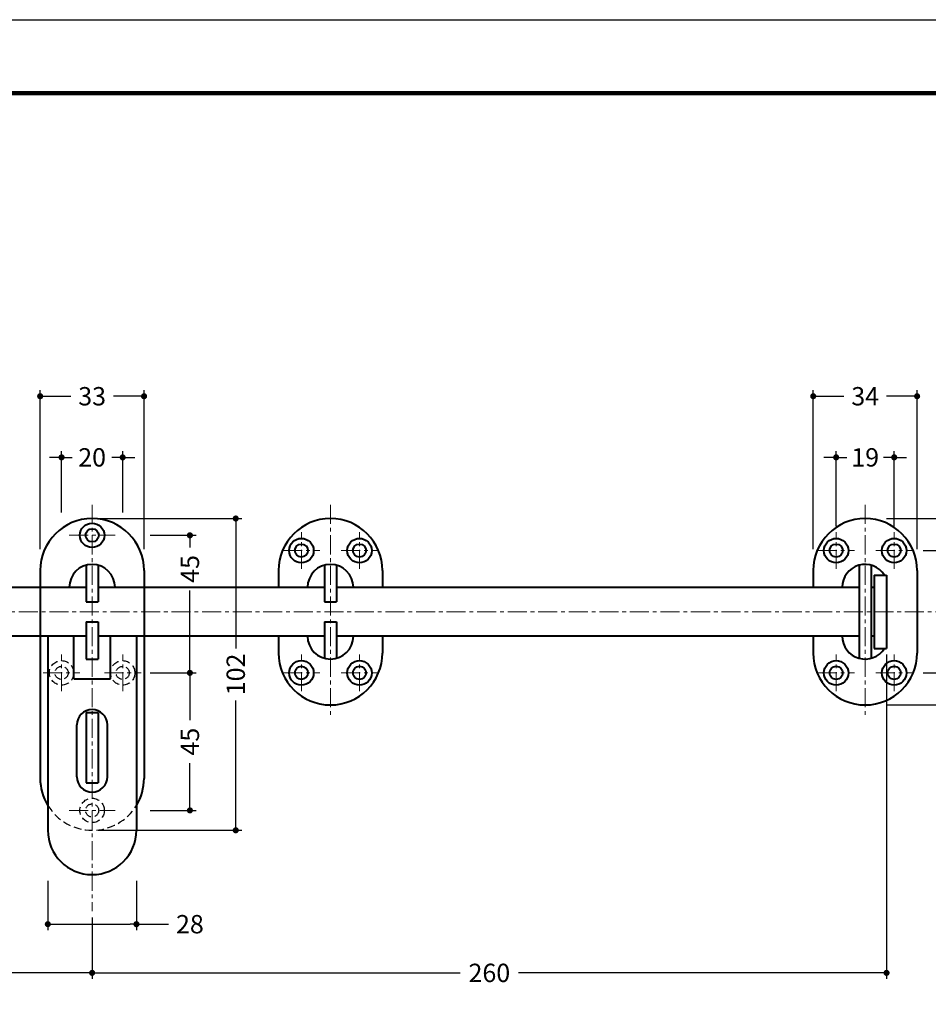
# Model space of a CAD drawing. Extents: x -40 to 880, y -40 to 634.
# Drawn here: x 273 to 571, y 272 to 594 of the extents above; entities that cross this region are included whole.
import ezdxf

# ---------------------------------------------------------------- set-up
doc = ezdxf.new("R2010")
doc.units = 0
doc.header["$LTSCALE"] = 5
doc.header["$MEASUREMENT"] = 0
doc.linetypes.add('CENTER', pattern=[2, 1.25, -0.25, 0.25, -0.25])
doc.linetypes.add('DASHED', pattern=[0.75, 0.5, -0.25])
doc.layers.get('0').update_dxf_attribs({"linetype": 'CONTINUOUS'})
doc.layers.get('DEFPOINTS').update_dxf_attribs({"color": 252, "linetype": 'CONTINUOUS'})
doc.layers.add('CENTER', color=6, linetype='CENTER', lineweight=5)
doc.layers.add('HONTAI', color=7, linetype='CONTINUOUS', lineweight=40)
for name, color, linetype in [('HONTAIFUKASIBU', 2, 'DASHED'), ('SUNPOU', 11, 'CONTINUOUS'), ('ZUWAKU', 5, 'CONTINUOUS')]:
    doc.layers.add(name, color=color, linetype=linetype)
doc.styles.get("Standard").update_dxf_attribs({"font": 'txt.shx', "bigfont": 'extfont.shx'})
doc.dimstyles.get("Standard").update_dxf_attribs({"dimtxt": 0.18, "dimasz": 0.18, "dimexe": 0.18, "dimexo": 0.0625, "dimgap": 0.09, "dimtad": 0, "dimtih": 1, "dimtoh": 1, "dimdec": 4, "dimzin": 0, "dimdsep": 46, "dimtxsty": 'STANDARD', "dimcen": 0.09, "dimadec": 0, "dimazin": 0, "dimtfac": 1, "dimtdec": 4, "dimtofl": 0, "dimtmove": 2, "dimatfit": 3, "dimfxl": 1, "dimtolj": 1, "dimtzin": 0, "dimarcsym": 0})

# ---------------------------------------------------------------- blocks, each defined once
blk = doc.blocks.new('_DOT')
at = {"color": 0, "linetype": 'ByBlock'}
blk.add_line((-0.5, 0), (-1, 0), dxfattribs=at)
at = {"color": 0, "linetype": 'ByBlock', "const_width": 0.5}
blk.add_lwpolyline([(-0.25, 0, 1), (0.25, 0, 1)], format="xyb", close=True, dxfattribs=at)
blk = doc.blocks.new('*D9')
at = {"layer": 'DEFPOINTS', "color": 0}
for p in [(282.5, 314.32), (311.5, 314.32), (311.5, 298.11)]:
    blk.add_point(p, dxfattribs=at)
at = {"layer": 'SUNPOU', "color": 0, "lineweight": -2}
for p, q in [((282.5, 312.32), (282.5, 296.11)), ((311.5, 312.32), (311.5, 296.11)), ((284.5, 298.11), (309.5, 298.11)), ((311.5, 298.11), (322, 298.11))]:
    blk.add_line(p, q, dxfattribs=at)
at = {"layer": 'SUNPOU', "color": 0, "lineweight": -2, "xscale": 2, "yscale": 2, "zscale": 2, "rotation": 180}
blk.add_blockref('_DOT', (282.5, 298.11), dxfattribs=at)
at = {"layer": 'SUNPOU', "color": 0, "lineweight": -2, "xscale": 2, "yscale": 2, "zscale": 2}
blk.add_blockref('_DOT', (311.5, 298.11), dxfattribs=at)
at = {"layer": 'SUNPOU', "color": 4, "insert": (329, 298.11), "char_height": 6, "attachment_point": 5}
blk.add_mtext('\\A1;28', dxfattribs=at)
blk = doc.blocks.new('*D10')
at = {"layer": 'DEFPOINTS', "color": 0}
for p in [(297, 430.82), (344, 430.82), (297, 328.82)]:
    blk.add_point(p, dxfattribs=at)
at = {"layer": 'SUNPOU', "color": 0, "lineweight": -2}
for p, q in [((299, 430.82), (346, 430.82)), ((344, 428.82), (344, 388.32)), ((344, 330.82), (344, 371.32)), ((299, 328.82), (346, 328.82))]:
    blk.add_line(p, q, dxfattribs=at)
at = {"layer": 'SUNPOU', "color": 0, "lineweight": -2, "xscale": 2, "yscale": 2, "zscale": 2}
for p, rotation in [((344, 430.82), 90), ((344, 328.82), 270)]:
    blk.add_blockref('_DOT', p, dxfattribs=dict(at, rotation=rotation))
at = {"layer": 'SUNPOU', "color": 4, "insert": (344, 379.82), "char_height": 6, "attachment_point": 5, "rotation": 90}
blk.add_mtext('\\A1;102', dxfattribs=at)
blk = doc.blocks.new('*D11')
at = {"layer": 'DEFPOINTS', "color": 0}
for p in [(314, 380.32), (314, 335.32), (329, 335.32)]:
    blk.add_point(p, dxfattribs=at)
at = {"layer": 'SUNPOU', "color": 0, "lineweight": -2}
for p, q in [((329, 378.32), (329, 364.82)), ((329, 337.32), (329, 350.82)), ((316, 335.32), (331, 335.32))]:
    blk.add_line(p, q, dxfattribs=at)
at = {"layer": 'SUNPOU', "color": 0, "lineweight": -2, "xscale": 2, "yscale": 2, "zscale": 2}
for p, rotation in [((329, 380.32), 90), ((329, 335.32), 270)]:
    blk.add_blockref('_DOT', p, dxfattribs=dict(at, rotation=rotation))
at = {"layer": 'SUNPOU', "color": 4, "insert": (329, 357.82), "char_height": 6, "attachment_point": 5, "rotation": 90}
blk.add_mtext('\\A1;45', dxfattribs=at)
blk = doc.blocks.new('*D12')
at = {"layer": 'DEFPOINTS', "color": 0}
for p in [(314, 425.32), (314, 380.32), (329, 380.32)]:
    blk.add_point(p, dxfattribs=at)
at = {"layer": 'SUNPOU', "color": 0, "lineweight": -2}
for p, q in [((316, 425.32), (331, 425.32)), ((329, 423.32), (329, 421.32)), ((329, 382.32), (329, 407.32)), ((316, 380.32), (331, 380.32))]:
    blk.add_line(p, q, dxfattribs=at)
at = {"layer": 'SUNPOU', "color": 0, "lineweight": -2, "xscale": 2, "yscale": 2, "zscale": 2}
for p, rotation in [((329, 425.32), 90), ((329, 380.32), 270)]:
    blk.add_blockref('_DOT', p, dxfattribs=dict(at, rotation=rotation))
at = {"layer": 'SUNPOU', "color": 4, "insert": (329, 414.32), "char_height": 6, "attachment_point": 5, "rotation": 90}
blk.add_mtext('\\A1;45', dxfattribs=at)
blk = doc.blocks.new('*D13')
at = {"layer": 'DEFPOINTS', "color": 0}
for p in [(307, 450.82), (287, 430.82), (307, 430.82)]:
    blk.add_point(p, dxfattribs=at)
at = {"layer": 'SUNPOU', "color": 0, "lineweight": -2}
for p, q in [((287, 432.82), (287, 452.82)), ((307, 432.82), (307, 452.82)), ((285, 450.82), (283, 450.82)), ((287, 450.82), (290.5, 450.82)), ((307, 450.82), (303.5, 450.82)), ((309, 450.82), (311, 450.82))]:
    blk.add_line(p, q, dxfattribs=at)
at = {"layer": 'SUNPOU', "color": 0, "lineweight": -2, "xscale": 2, "yscale": 2, "zscale": 2}
blk.add_blockref('_DOT', (287, 450.82), dxfattribs=at)
at = {"layer": 'SUNPOU', "color": 0, "lineweight": -2, "xscale": 2, "yscale": 2, "zscale": 2, "rotation": 180}
blk.add_blockref('_DOT', (307, 450.82), dxfattribs=at)
at = {"layer": 'SUNPOU', "color": 4, "insert": (297, 450.82), "char_height": 6, "attachment_point": 5}
blk.add_mtext('\\A1;20', dxfattribs=at)
blk = doc.blocks.new('*D8')
at = {"layer": 'DEFPOINTS', "color": 0}
for p in [(555, 430.82), (607, 430.82), (555, 369.82)]:
    blk.add_point(p, dxfattribs=at)
at = {"layer": 'SUNPOU', "color": 0}
for p, q in [((557, 430.82), (609, 430.82)), ((607, 428.82), (607, 406.32)), ((607, 371.82), (607, 394.32)), ((557, 369.82), (609, 369.82))]:
    blk.add_line(p, q, dxfattribs=at)
at = {"layer": 'SUNPOU', "color": 0, "xscale": 2, "yscale": 2, "zscale": 2}
for p, rotation in [((607, 430.82), 90), ((607, 369.82), 270)]:
    blk.add_blockref('_DOT', p, dxfattribs=dict(at, rotation=rotation))
at = {"layer": 'SUNPOU', "color": 4, "insert": (607, 400.32), "char_height": 6, "attachment_point": 5, "rotation": 90}
blk.add_mtext('\\A1;61', dxfattribs=at)
blk = doc.blocks.new('*D7')
at = {"layer": 'DEFPOINTS', "color": 0}
for p in [(567, 420.32), (587, 420.32), (567, 380.32)]:
    blk.add_point(p, dxfattribs=at)
at = {"layer": 'SUNPOU', "color": 0}
for p, q in [((569, 420.32), (589, 420.32)), ((587, 418.32), (587, 406.82)), ((587, 382.32), (587, 393.82)), ((569, 380.32), (589, 380.32))]:
    blk.add_line(p, q, dxfattribs=at)
at = {"layer": 'SUNPOU', "color": 0, "xscale": 2, "yscale": 2, "zscale": 2}
for p, rotation in [((587, 420.32), 90), ((587, 380.32), 270)]:
    blk.add_blockref('_DOT', p, dxfattribs=dict(at, rotation=rotation))
at = {"layer": 'SUNPOU', "color": 4, "insert": (587, 400.32), "char_height": 6, "attachment_point": 5, "rotation": 90}
blk.add_mtext('\\A1;40', dxfattribs=at)
blk = doc.blocks.new('*D6')
at = {"layer": 'DEFPOINTS', "color": 0}
for p in [(559.5, 450.82), (540.5, 426.32), (559.5, 426.32)]:
    blk.add_point(p, dxfattribs=at)
at = {"layer": 'SUNPOU', "color": 0}
for p, q in [((540.5, 428.32), (540.5, 452.82)), ((559.5, 428.32), (559.5, 452.82)), ((538.5, 450.82), (536.5, 450.82)), ((540.5, 450.82), (544, 450.82)), ((559.5, 450.82), (556, 450.82)), ((561.5, 450.82), (563.5, 450.82))]:
    blk.add_line(p, q, dxfattribs=at)
at = {"layer": 'SUNPOU', "color": 0, "xscale": 2, "yscale": 2, "zscale": 2}
blk.add_blockref('_DOT', (540.5, 450.82), dxfattribs=at)
at = {"layer": 'SUNPOU', "color": 0, "xscale": 2, "yscale": 2, "zscale": 2, "rotation": 180}
blk.add_blockref('_DOT', (559.5, 450.82), dxfattribs=at)
at = {"layer": 'SUNPOU', "color": 4, "insert": (550, 450.82), "char_height": 6, "attachment_point": 5}
blk.add_mtext('\\A1;19', dxfattribs=at)
blk = doc.blocks.new('*D5')
at = {"layer": 'DEFPOINTS', "color": 0}
for p in [(567, 470.82), (533, 418.82), (567, 418.82)]:
    blk.add_point(p, dxfattribs=at)
at = {"layer": 'SUNPOU', "color": 0}
for p, q in [((533, 420.82), (533, 472.82)), ((535, 470.82), (543, 470.82)), ((565, 470.82), (557, 470.82)), ((567, 420.82), (567, 472.82))]:
    blk.add_line(p, q, dxfattribs=at)
at = {"layer": 'SUNPOU', "color": 0, "xscale": 2, "yscale": 2, "zscale": 2, "rotation": 180}
blk.add_blockref('_DOT', (533, 470.82), dxfattribs=at)
at = {"layer": 'SUNPOU', "color": 0, "xscale": 2, "yscale": 2, "zscale": 2}
blk.add_blockref('_DOT', (567, 470.82), dxfattribs=at)
at = {"layer": 'SUNPOU', "color": 4, "insert": (550, 470.82), "char_height": 6, "attachment_point": 5}
blk.add_mtext('\\A1;34', dxfattribs=at)
blk = doc.blocks.new('*D14')
at = {"layer": 'DEFPOINTS', "color": 0}
for p in [(314, 470.82), (280, 418.82), (314, 418.82)]:
    blk.add_point(p, dxfattribs=at)
at = {"layer": 'SUNPOU', "color": 0, "lineweight": -2}
for p, q in [((280, 420.82), (280, 472.82)), ((282, 470.82), (290, 470.82)), ((312, 470.82), (304, 470.82)), ((314, 420.82), (314, 472.82))]:
    blk.add_line(p, q, dxfattribs=at)
at = {"layer": 'SUNPOU', "color": 0, "lineweight": -2, "xscale": 2, "yscale": 2, "zscale": 2, "rotation": 180}
blk.add_blockref('_DOT', (280, 470.82), dxfattribs=at)
at = {"layer": 'SUNPOU', "color": 0, "lineweight": -2, "xscale": 2, "yscale": 2, "zscale": 2}
blk.add_blockref('_DOT', (314, 470.82), dxfattribs=at)
at = {"layer": 'SUNPOU', "color": 4, "insert": (297, 470.82), "char_height": 6, "attachment_point": 5}
blk.add_mtext('\\A1;33', dxfattribs=at)
blk = doc.blocks.new('WAKU')
at = {"const_width": 0.7}
blk.add_lwpolyline([(25, 285), (408, 285), (408, 12), (25, 12)], close=True, dxfattribs=at)
blk = doc.blocks.new('*D15')
at = {"layer": 'DEFPOINTS', "color": 0}
for p in [(107, 398.32), (297, 302.32), (297, 282.18)]:
    blk.add_point(p, dxfattribs=at)
at = {"layer": 'SUNPOU', "color": 0, "lineweight": -2}
for p, q in [((107, 396.32), (107, 280.18)), ((297, 300.32), (297, 280.18)), ((109, 282.18), (193.5, 282.18)), ((295, 282.18), (210.5, 282.18))]:
    blk.add_line(p, q, dxfattribs=at)
at = {"layer": 'SUNPOU', "color": 0, "lineweight": -2, "xscale": 2, "yscale": 2, "zscale": 2, "rotation": 180}
blk.add_blockref('_DOT', (107, 282.18), dxfattribs=at)
at = {"layer": 'SUNPOU', "color": 0, "lineweight": -2, "xscale": 2, "yscale": 2, "zscale": 2}
blk.add_blockref('_DOT', (297, 282.18), dxfattribs=at)
at = {"layer": 'SUNPOU', "color": 4, "insert": (202, 282.18), "char_height": 6, "attachment_point": 5}
blk.add_mtext('\\A1;190', dxfattribs=at)
blk = doc.blocks.new('*D16')
at = {"layer": 'DEFPOINTS', "color": 0}
for p in [(557, 388.32), (297, 302.32), (557, 282.18)]:
    blk.add_point(p, dxfattribs=at)
at = {"layer": 'SUNPOU', "color": 0, "lineweight": -2}
for p, q in [((557, 386.32), (557, 280.18)), ((297, 300.32), (297, 280.18)), ((299, 282.18), (417.5, 282.18)), ((555, 282.18), (436.5, 282.18))]:
    blk.add_line(p, q, dxfattribs=at)
at = {"layer": 'SUNPOU', "color": 0, "lineweight": -2, "xscale": 2, "yscale": 2, "zscale": 2, "rotation": 180}
blk.add_blockref('_DOT', (297, 282.18), dxfattribs=at)
at = {"layer": 'SUNPOU', "color": 0, "lineweight": -2, "xscale": 2, "yscale": 2, "zscale": 2}
blk.add_blockref('_DOT', (557, 282.18), dxfattribs=at)
at = {"layer": 'SUNPOU', "color": 4, "insert": (427, 282.18), "char_height": 6, "attachment_point": 5}
blk.add_mtext('\\A1;260', dxfattribs=at)

msp = doc.modelspace()

# ---------------------------------------------------------------- linework, layer by layer
at = {"layer": 'CENTER'}
for p, q in [((296.99681, 435.31835), (296.99681, 302.31835)), ((374.99681, 435.31835), (374.99681, 365.31835)), ((549.99681, 435.31835), (549.99681, 365.31835)), ((289.49681, 425.31835), (304.49681, 425.31835)), ((365.49681, 414.31835), (365.49681, 426.31835)), ((384.49681, 414.31835), (384.49681, 426.31835)), ((540.49681, 414.31835), (540.49681, 426.31835)), ((559.49681, 414.31835), (559.49681, 426.31835)), ((359.49681, 420.31835), (371.49681, 420.31835)), ((378.49681, 420.31835), (390.49681, 420.31835)), ((534.49681, 420.31835), (546.49681, 420.31835)), ((553.49681, 420.31835), (565.49681, 420.31835)), ((92.99681, 400.31835), (576.99681, 400.31835)), ((286.99681, 374.31835), (286.99681, 386.31835)), ((306.99681, 374.31835), (306.99681, 386.31835)), ((365.49681, 374.31835), (365.49681, 386.31835)), ((384.49681, 374.31835), (384.49681, 386.31835)), ((540.49681, 374.31835), (540.49681, 386.31835)), ((559.49681, 374.31835), (559.49681, 386.31835)), ((280.99681, 380.31835), (292.99681, 380.31835)), ((300.99681, 380.31835), (312.99681, 380.31835)), ((359.49681, 380.31835), (371.49681, 380.31835)), ((378.49681, 380.31835), (390.49681, 380.31835)), ((534.49681, 380.31835), (546.49681, 380.31835)), ((553.49681, 380.31835), (565.49681, 380.31835)), ((289.49681, 335.31835), (304.49681, 335.31835))]:
    msp.add_line(p, q, dxfattribs=at)
at = {"layer": 'DEFPOINTS'}
msp.add_lwpolyline([(0, 594), (840, 594), (840, 0), (0, 0)], close=True, dxfattribs=at)
at = {"layer": 'HONTAI'}
for p, q in [((294.99681, 415.54676), (294.99681, 403.56835)), ((298.99681, 415.54676), (298.99681, 403.56835)), ((372.99681, 415.54676), (372.99681, 403.56835)), ((376.99681, 415.54676), (376.99681, 403.56835)), ((547.99681, 415.54676), (547.99681, 385.08993)), ((551.99681, 415.54676), (551.99681, 385.08993)), ((279.99681, 413.81835), (279.99681, 345.81835)), ((313.99681, 413.81835), (313.99681, 345.81835)), ((357.99681, 413.81835), (357.99681, 408.31835)), ((391.99681, 413.81835), (391.99681, 408.31835)), ((532.99681, 413.81835), (532.99681, 408.31835)), ((552.99681, 412.31835), (556.99681, 412.31835)), ((552.99681, 412.31835), (552.99681, 388.31835)), ((556.99681, 412.31835), (556.99681, 388.31835)), ((566.99681, 413.81835), (566.99681, 386.81835)), ((141.99681, 408.31835), (294.99681, 408.31835)), ((298.99681, 408.31835), (372.99681, 408.31835)), ((376.99681, 408.31835), (547.99681, 408.31835)), ((551.99681, 408.31835), (552.99681, 408.31835)), ((294.99681, 403.56835), (298.99681, 403.56835)), ((372.99681, 403.56835), (376.99681, 403.56835)), ((294.99681, 397.06835), (294.99681, 384.81835)), ((294.99681, 397.06835), (298.99681, 397.06835)), ((298.99681, 397.06835), (298.99681, 384.81835)), ((372.99681, 397.06835), (372.99681, 385.08993)), ((372.99681, 397.06835), (376.99681, 397.06835)), ((376.99681, 397.06835), (376.99681, 385.08993)), ((294.99681, 392.31835), (141.99681, 392.31835)), ((282.49681, 392.31835), (282.49681, 328.81835)), ((290.99681, 378.31835), (290.99681, 392.31835)), ((372.99681, 392.31835), (298.99681, 392.31835)), ((302.99681, 378.31835), (302.99681, 392.31835)), ((311.49681, 392.31835), (311.49681, 328.81835)), ((357.99681, 392.31835), (357.99681, 386.81835)), ((547.99681, 392.31835), (376.99681, 392.31835)), ((391.99681, 392.31835), (391.99681, 386.81835)), ((532.99681, 392.31835), (532.99681, 386.81835)), ((552.99681, 392.31835), (551.99681, 392.31835)), ((552.99681, 388.31835), (556.99681, 388.31835)), ((294.99681, 384.81835), (298.99681, 384.81835)), ((290.99681, 378.31835), (302.99681, 378.31835)), ((294.99681, 367.31835), (298.99681, 367.31835)), ((294.99681, 367.31835), (294.99681, 344.31835)), ((298.99681, 367.31835), (298.99681, 344.31835)), ((291.99681, 346.31835), (291.99681, 363.31835)), ((301.99681, 346.31835), (301.99681, 363.31835)), ((294.99681, 344.31835), (298.99681, 344.31835))]:
    msp.add_line(p, q, dxfattribs=at)
for centre, radius in [((296.99681, 425.31835), 4), ((296.99681, 425.31835), 2.15), ((365.49681, 420.31835), 4), ((365.49681, 420.31835), 2.15), ((384.49681, 420.31835), 4), ((384.49681, 420.31835), 2.15), ((540.49681, 420.31835), 4), ((540.49681, 420.31835), 2.15), ((559.49681, 420.31835), 4), ((559.49681, 420.31835), 2.15), ((365.49681, 380.31835), 4), ((384.49681, 380.31835), 4), ((540.49681, 380.31835), 4), ((559.49681, 380.31835), 4), ((365.49681, 380.31835), 2.15), ((384.49681, 380.31835), 2.15), ((540.49681, 380.31835), 2.15), ((559.49681, 380.31835), 2.15)]:
    msp.add_circle(centre, radius, dxfattribs=at)
for centre, radius, start, end in [((296.99681, 413.81835), 17, 0, 180), ((374.99681, 413.81835), 17, 0, 180), ((549.99681, 413.81835), 17, 0, 180), ((296.99681, 408.31835), 7.5, 0, 180), ((374.99681, 408.31835), 7.5, 0, 180), ((549.99681, 408.31835), 7.5, 32.2309526, 180), ((374.99681, 392.31835), 7.5, 180, 0), ((549.99681, 392.31835), 7.5, 180, 327.7690474), ((374.99681, 386.81835), 17, 180, 0), ((549.99681, 386.81835), 17, 180, 0), ((296.99681, 363.31835), 5, 0, 180), ((296.99681, 345.81835), 17, 180, 211.4669763), ((296.99681, 346.31835), 5, 180, 0), ((296.99681, 345.81835), 17, 328.5330237, 0), ((296.99681, 328.81835), 14.5, 180, 0)]:
    msp.add_arc(centre, radius, start, end, dxfattribs=at)
at = {"layer": 'HONTAIFUKASIBU'}
for centre, radius in [((286.99681, 380.31835), 4), ((306.99681, 380.31835), 4), ((286.99681, 380.31835), 2.15), ((306.99681, 380.31835), 2.15), ((296.99681, 335.31835), 4), ((296.99681, 335.31835), 2.15)]:
    msp.add_circle(centre, radius, dxfattribs=at)
msp.add_arc((296.99681, 345.81835), 17, 211.4669763, 328.5330237, dxfattribs=at)

# ---------------------------------------------------------------- block references
at = {"layer": 'ZUWAKU', "xscale": 2, "yscale": 2, "zscale": 2}
msp.add_blockref('WAKU', (0, 0), dxfattribs=at)

# ---------------------------------------------------------------- dimensions: what is measured, and where the dimension line sits
at = {"layer": 'SUNPOU'}
dim = msp.add_linear_dim(base=(313.99681, 470.81835), p1=(279.99681, 418.81835), p2=(313.99681, 418.81835), text='33', dimstyle='STANDARD', override={"dimscale": 2, "dimtxt": 3, "dimasz": 1, "dimexe": 1, "dimexo": 1, "dimgap": 1, "dimtih": 0, "dimtoh": 0, "dimzin": 8, "dimblk1": 'DOT', "dimblk2": 'DOT', "dimsah": 1, "dimcen": 0.5, "dimclrt": 4, "dimtofl": 1, "dimtmove": 0}, dxfattribs=at)
dim.commit()
dim.dimension.update_dxf_attribs({"geometry": '*D14', "text_midpoint": (296.99681, 470.81835)})
for base, p1, p2, override, picture, middle in [((566.99681, 470.81835), (532.99681, 418.81835), (566.99681, 418.81835), {"dimscale": 2, "dimtxt": 3, "dimasz": 1, "dimexe": 1, "dimexo": 1, "dimgap": 1, "dimtih": 0, "dimtoh": 0, "dimzin": 8, "dimblk1": 'DOT', "dimblk2": 'DOT', "dimsah": 1, "dimcen": 0.5, "dimclrt": 4, "dimtofl": 1, "dimtmove": 0}, '*D5', (549.99681, 470.81835)), ((559.49681, 450.81835), (540.49681, 426.31835), (559.49681, 426.31835), {"dimscale": 2, "dimtxt": 3, "dimasz": 1, "dimexe": 1, "dimexo": 1, "dimgap": 1, "dimtih": 0, "dimtoh": 0, "dimzin": 8, "dimblk1": 'DOT', "dimblk2": 'DOT', "dimsah": 1, "dimcen": 0.5, "dimclrt": 4, "dimtofl": 1, "dimtmove": 0}, '*D6', (549.99681, 450.81835)), ((296.99681, 282.17514), (106.99681, 398.31835), (296.99681, 302.31835), {"dimscale": 2, "dimtxt": 3, "dimasz": 1, "dimexe": 1, "dimexo": 1, "dimgap": 1, "dimtih": 0, "dimtoh": 0, "dimzin": 8, "dimblk1": 'DOT', "dimblk2": 'DOT', "dimsah": 1, "dimcen": 0.5, "dimclrt": 4, "dimtofl": 1, "dimtmove": 0}, '*D15', (201.99681, 282.17514)), ((556.99681, 282.17514), (296.99681, 302.31835), (556.99681, 388.31835), {"dimscale": 2, "dimtxt": 3, "dimasz": 1, "dimexe": 1, "dimexo": 1, "dimgap": 1, "dimtih": 0, "dimtoh": 0, "dimzin": 8, "dimblk1": 'DOT', "dimblk2": 'DOT', "dimsah": 1, "dimcen": 0.5, "dimclrt": 4, "dimtofl": 1, "dimtmove": 1}, '*D16', (426.99681, 282.17514))]:
    dim = msp.add_linear_dim(base=base, p1=p1, p2=p2, dimstyle='STANDARD', override=override, dxfattribs=at)
    dim.commit()
    dim.dimension.update_dxf_attribs({"geometry": picture, "text_midpoint": middle})
for base, p1, p2, angle, override, picture, middle in [((306.99681, 450.81835), (286.99681, 430.81835), (306.99681, 430.81835), 180, {"dimscale": 2, "dimtxt": 3, "dimasz": 1, "dimexe": 1, "dimexo": 1, "dimgap": 1, "dimjust": 2, "dimtih": 0, "dimtoh": 0, "dimzin": 8, "dimblk1": 'DOT', "dimblk2": 'DOT', "dimsah": 1, "dimcen": 0.5, "dimclrt": 4, "dimtofl": 1, "dimtmove": 0}, '*D13', (296.99681, 450.81835)), ((343.99681, 430.81835), (296.99681, 328.81835), (296.99681, 430.81835), 90, {"dimscale": 2, "dimtxt": 3, "dimasz": 1, "dimexe": 1, "dimexo": 1, "dimgap": 1, "dimtih": 0, "dimtoh": 0, "dimzin": 8, "dimblk1": 'DOT', "dimblk2": 'DOT', "dimsah": 1, "dimcen": 0.5, "dimclrt": 4, "dimtofl": 1, "dimtmove": 0}, '*D10', (343.99681, 379.81835)), ((606.99681, 430.81835), (554.99681, 369.81835), (554.99681, 430.81835), 90, {"dimscale": 2, "dimtxt": 3, "dimasz": 1, "dimexe": 1, "dimexo": 1, "dimgap": 1, "dimtih": 0, "dimtoh": 0, "dimzin": 8, "dimblk1": 'DOT', "dimblk2": 'DOT', "dimsah": 1, "dimcen": 0.5, "dimclrt": 4, "dimtofl": 1, "dimtmove": 0}, '*D8', (606.99681, 400.31835)), ((328.99681, 380.31835), (313.99681, 425.31835), (313.99681, 380.31835), 90, {"dimscale": 2, "dimtxt": 3, "dimasz": 1, "dimexe": 1, "dimexo": 1, "dimgap": 1, "dimjust": 1, "dimtih": 0, "dimtoh": 0, "dimzin": 8, "dimblk1": 'DOT', "dimblk2": 'DOT', "dimsah": 1, "dimcen": 0.5, "dimclrt": 4, "dimtofl": 1, "dimtmove": 0}, '*D12', (328.99681, 414.31835)), ((586.99681, 420.31835), (566.99681, 380.31835), (566.99681, 420.31835), 90, {"dimscale": 2, "dimtxt": 3, "dimasz": 1, "dimexe": 1, "dimexo": 1, "dimgap": 1, "dimtih": 0, "dimtoh": 0, "dimzin": 8, "dimblk1": 'DOT', "dimblk2": 'DOT', "dimsah": 1, "dimcen": 0.5, "dimclrt": 4, "dimtofl": 1, "dimtmove": 0}, '*D7', (586.99681, 400.31835)), ((328.99681, 335.31835), (313.99681, 380.31835), (313.99681, 335.31835), 90, {"dimscale": 2, "dimtxt": 3, "dimasz": 1, "dimexe": 1, "dimexo": 1, "dimgap": 1, "dimtih": 0, "dimtoh": 0, "dimzin": 8, "dimblk1": 'DOT', "dimblk2": 'DOT', "dimsah": 1, "dimcen": 0.5, "dimse1": 1, "dimclrt": 4, "dimtofl": 1, "dimtmove": 1}, '*D11', (328.99681, 357.81835))]:
    dim = msp.add_linear_dim(base=base, p1=p1, p2=p2, angle=angle, dimstyle='STANDARD', override=override, dxfattribs=at)
    dim.commit()
    dim.dimension.update_dxf_attribs({"geometry": picture, "text_midpoint": middle})
dim = msp.add_linear_dim(base=(311.49681, 298.10918), p1=(282.49681, 314.31835), p2=(311.49681, 314.31835), text='28', dimstyle='STANDARD', override={"dimscale": 2, "dimtxt": 3, "dimasz": 1, "dimexe": 1, "dimexo": 1, "dimgap": 1, "dimtih": 0, "dimtoh": 0, "dimzin": 8, "dimblk1": 'DOT', "dimblk2": 'DOT', "dimsah": 1, "dimcen": 0.5, "dimclrt": 4, "dimtofl": 1, "dimtmove": 0}, dxfattribs=at)
dim.commit()
dim.dimension.update_dxf_attribs({"geometry": '*D9', "text_midpoint": (329.00173, 298.10918), "dimtype": 160})

doc.saveas('drawing.dxf')
